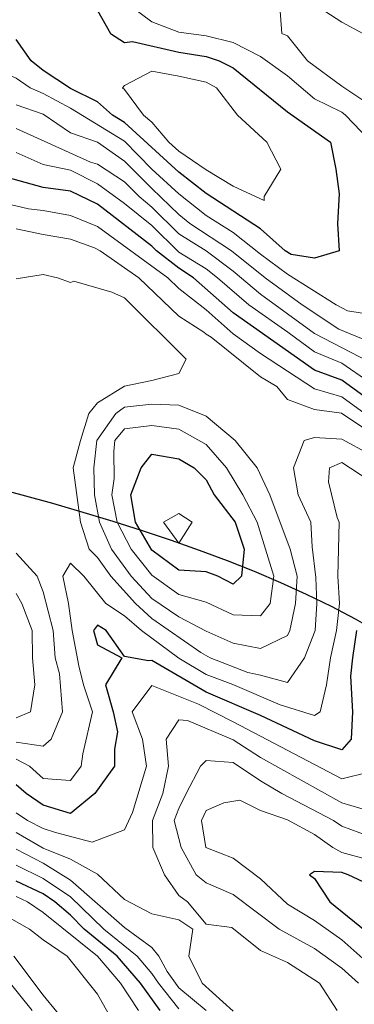
# Model space of a CAD drawing. Extents: x -2005820 to 9637724, y 1270468 to 1463165.
# Drawn here: x 2904374 to 2904436, y 1378062 to 1378243 of the extents above; entities that cross this region are included whole.
import ezdxf
from ezdxf import colors
from ezdxf.entities.mleader import LeaderData, LeaderLine
from ezdxf.math import Vec2, Vec3

# ---------------------------------------------------------------- set-up
doc = ezdxf.new("R2010")
doc.units = 0
doc.header["$LTSCALE"] = 0.2
doc.header["$MEASUREMENT"] = 0
for name, color, linetype, lineweight in [('G-ANNO-NOTE', 7, 'Continuous', 35), ('VI-AERI-REFR', 7, 'Continuous', 25), ('VI-TOPO-MAJR', 49, 'Continuous', 25), ('VI-TOPO-MINR', 47, 'Continuous', 18), ('VI-TOPO-REFR', 7, 'Continuous', 25)]:
    doc.layers.add(name, color=color, linetype=linetype, lineweight=lineweight)
doc.styles.add('12 Point Text', font='tahoma.ttf', dxfattribs={"height": 0.12})
picture_1 = doc.add_image_def('image1.jpg', size_in_pixel=(2734, 3879))
picture_2 = doc.add_image_def('image2.jpg', size_in_pixel=(4302, 4232))

msp = doc.modelspace()

# ---------------------------------------------------------------- linework, layer by layer
at = {"layer": 'VI-TOPO-MAJR', "flags": 128}
for points, elevation in [([(2904388.415, 1378245.101), (2904390.827, 1378240.87), (2904393.415, 1378239.231), (2904394.868, 1378239.417), (2904403.415, 1378237.472), (2904408.415, 1378236.682), (2904410.858, 1378235.87), (2904413.415, 1378234.592), (2904423.415, 1378226.486), (2904431.315, 1378220.87), (2904432.32, 1378215.87), (2904432.92, 1378211.365), (2904432.655, 1378205.87), (2904432.915, 1378200.87), (2904428.415, 1378199.496), (2904424.097, 1378200.188), (2904423.001, 1378200.87), (2904418.415, 1378204.919), (2904408.415, 1378211.394), (2904403.415, 1378215.315), (2904393.415, 1378224.483), (2904391.165, 1378225.87), (2904388.415, 1378228.321), (2904383.415, 1378230.743), (2904378.415, 1378234.066), (2904376.16, 1378235.87), (2904373.415, 1378239.816)], 540), ([(2904438.415, 1378173.417), (2904433.415, 1378177.023), (2904428.415, 1378178.826), (2904413.415, 1378189.436), (2904406.128, 1378195.87), (2904403.415, 1378197.66), (2904399.29, 1378200.87), (2904398.415, 1378201.735), (2904388.415, 1378209.471), (2904383.415, 1378211.836), (2904378.415, 1378212.502), (2904368.415, 1378215.255)], 530), ([(2904403.415, 1378162.517), (2904406.198, 1378160.87), (2904408.415, 1378158.631), (2904409.879, 1378155.87), (2904413.781, 1378150.87), (2904415.449, 1378145.87), (2904414.941, 1378140.87), (2904413.415, 1378139.437), (2904410.584, 1378140.87), (2904408.415, 1378141.667), (2904403.415, 1378141.972), (2904398.415, 1378145.685), (2904395.401, 1378150.87), (2904394.574, 1378155.87), (2904396.434, 1378160.87), (2904398.415, 1378163.35), (2904403.415, 1378162.517)], 530), ([(2904436.159, 1378130.87), (2904435.373, 1378125.87), (2904435.039, 1378122.495), (2904435.419, 1378115.87), (2904435.133, 1378110.87), (2904433.415, 1378108.9), (2904428.415, 1378110.559), (2904418.415, 1378115.2), (2904408.415, 1378119.544), (2904398.415, 1378125.366), (2904397.836, 1378125.291), (2904393.415, 1378126.106), (2904390.012, 1378130.87), (2904388.415, 1378131.85), (2904387.667, 1378130.87), (2904388.415, 1378128.268), (2904392.902, 1378125.87), (2904389.856, 1378120.87), (2904391.309, 1378115.87), (2904392.089, 1378112.196), (2904391.544, 1378108.999), (2904391.544, 1378105.87), (2904387.943, 1378100.87), (2904383.415, 1378097.159), (2904378.415, 1378098.684), (2904375.239, 1378100.87), (2904373.415, 1378102.468)], 520), ([(2904438.415, 1378084.085), (2904434.611, 1378085.87), (2904433.415, 1378086.275), (2904428.415, 1378086.472), (2904427.499, 1378085.87), (2904428.415, 1378085.2), (2904431.234, 1378080.87), (2904443.54, 1378070.87)], 510), ([(2904399.988, 1378060.87), (2904396.359, 1378065.87), (2904392.011, 1378070.87), (2904385.932, 1378075.87), (2904383.415, 1378078.424), (2904380.575, 1378080.87), (2904378.415, 1378082.358), (2904373.415, 1378084.724)], 510)]:
    msp.add_lwpolyline(points, dxfattribs=dict(at, elevation=elevation))
at = {"layer": 'VI-TOPO-MINR', "flags": 128}
for points, elevation in [([(2904394.639, 1378245.87), (2904398.415, 1378243.028), (2904403.415, 1378241.109), (2904408.415, 1378240.455), (2904413.415, 1378239.211), (2904418.415, 1378236.624), (2904423.415, 1378233.064), (2904428.415, 1378228.85), (2904433.415, 1378226.403), (2904434.129, 1378225.87), (2904438.415, 1378221.361)], 538), ([(2904438.415, 1378227.845), (2904433.415, 1378231.177), (2904427.134, 1378235.87), (2904423.415, 1378240.462), (2904422.389, 1378240.87), (2904421.986, 1378245.87)], 536), ([(2904428.415, 1378246.266), (2904433.415, 1378242.982), (2904437.332, 1378240.87)], 536), ([(2904438.415, 1378189.153), (2904434.481, 1378189.804), (2904432.372, 1378190.87), (2904423.415, 1378196.553), (2904418.415, 1378200.243), (2904413.415, 1378204.228), (2904408.415, 1378207.35), (2904403.415, 1378211.347), (2904398.415, 1378215.89), (2904393.415, 1378221.059), (2904383.415, 1378227.107), (2904378.415, 1378229.859), (2904375.984, 1378230.87), (2904373.415, 1378232.677), (2904368.415, 1378234.799), (2904366.4, 1378235.87), (2904363.415, 1378238.687), (2904360.544, 1378240.87), (2904356.995, 1378242.29), (2904353.415, 1378244.08)], 538), ([(2904408.415, 1378231.945), (2904410.335, 1378230.87), (2904414.199, 1378225.87), (2904419.608, 1378220.87), (2904422.18, 1378215.87), (2904419.139, 1378210.87), (2904419.15, 1378210.135), (2904413.415, 1378212.785), (2904408.415, 1378215.761), (2904403.415, 1378219.191), (2904401.564, 1378220.87), (2904398.415, 1378224.57), (2904396.894, 1378225.87), (2904393.415, 1378230.555), (2904393.034, 1378230.87), (2904393.415, 1378231.33), (2904398.415, 1378233.953), (2904403.415, 1378233.021), (2904408.415, 1378231.945)], 542), ([(2904373.415, 1378227.726), (2904378.415, 1378226.042), (2904383.415, 1378222.619), (2904388.415, 1378220.887), (2904393.415, 1378217.396), (2904398.415, 1378212.304), (2904403.415, 1378207.512), (2904405.443, 1378205.87), (2904413.131, 1378200.87), (2904419.326, 1378195.87), (2904426.107, 1378190.87), (2904432.87, 1378186.415), (2904438.415, 1378184.155)], 536), ([(2904443.415, 1378177.8), (2904428.415, 1378185.615), (2904418.415, 1378192.852), (2904413.415, 1378197.071), (2904408.415, 1378200.854), (2904403.415, 1378203.951), (2904398.415, 1378208.87), (2904396.062, 1378210.87), (2904393.415, 1378213.549), (2904388.415, 1378216.793), (2904387.122, 1378217.164), (2904373.415, 1378223.37)], 534), ([(2904373.415, 1378218.939), (2904378.415, 1378216.729), (2904383.415, 1378215.697), (2904388.415, 1378213.17), (2904393.415, 1378209.596), (2904398.415, 1378205.494), (2904403.415, 1378200.619), (2904408.415, 1378197.509), (2904410.536, 1378195.87), (2904416.292, 1378190.87), (2904423.506, 1378185.87), (2904428.415, 1378182.214), (2904433.415, 1378180.138), (2904438.415, 1378176.682)], 532), ([(2904369.136, 1378210.149), (2904375.717, 1378208.568), (2904378.415, 1378208.307), (2904383.415, 1378207.382), (2904388.415, 1378205.352), (2904401.347, 1378195.87), (2904403.415, 1378193.915), (2904408.415, 1378189.969), (2904413.415, 1378185.558), (2904418.415, 1378181.926), (2904428.415, 1378175.397), (2904433.415, 1378173.955), (2904438.415, 1378170.34)], 528), ([(2904440.893, 1378165.87), (2904433.349, 1378170.936), (2904428.415, 1378171.609), (2904423.415, 1378173.44), (2904421.43, 1378175.87), (2904418.415, 1378177.618), (2904409.333, 1378184.952), (2904408.415, 1378185.468), (2904408.033, 1378185.87), (2904403.415, 1378188.8), (2904396.037, 1378195.87), (2904388.891, 1378200.87), (2904387.885, 1378201.4), (2904383.415, 1378202.998), (2904378.415, 1378203.831), (2904373.415, 1378204.911)], 526), ([(2904438.415, 1378163.466), (2904433.415, 1378166.157), (2904428.415, 1378166.447), (2904426.506, 1378165.87), (2904424.55, 1378160.87), (2904425.38, 1378155.87), (2904427.736, 1378150.87), (2904427.96, 1378146.325), (2904428.653, 1378140.632), (2904428.851, 1378135.87), (2904428.514, 1378130.87), (2904426.544, 1378125.87), (2904423.415, 1378121.298), (2904418.415, 1378122.672), (2904416.142, 1378123.143), (2904409.167, 1378125.87), (2904407.449, 1378126.836), (2904398.415, 1378133.124), (2904395.392, 1378135.87), (2904390.859, 1378140.87), (2904388.415, 1378144.362), (2904386.874, 1378145.87), (2904385.264, 1378150.87), (2904383.909, 1378160.87), (2904385.297, 1378165.87), (2904386.843, 1378170.87), (2904388.415, 1378172.838), (2904393.415, 1378175.878), (2904398.415, 1378176.954), (2904403.415, 1378178.219), (2904404.741, 1378180.87), (2904393.415, 1378192.192), (2904391.073, 1378193.212), (2904384.048, 1378195.238), (2904383.415, 1378194.993), (2904381.034, 1378195.87), (2904378.415, 1378196.488), (2904373.415, 1378195.709)], 524), ([(2904403.415, 1378172.393), (2904408.415, 1378170.378), (2904413.8, 1378165.87), (2904417.827, 1378160.87), (2904420.18, 1378155.87), (2904423.938, 1378145.87), (2904425.19, 1378140.87), (2904424.891, 1378135.87), (2904423.88, 1378130.87), (2904423.415, 1378129.985), (2904418.415, 1378127.537), (2904413.415, 1378128.579), (2904408.415, 1378130.736), (2904403.415, 1378133.39), (2904398.415, 1378136.803), (2904394.635, 1378140.87), (2904390.996, 1378145.87), (2904388.759, 1378150.87), (2904387.874, 1378155.87), (2904387.712, 1378160.87), (2904388.31, 1378165.87), (2904391.819, 1378170.87), (2904393.415, 1378172.025), (2904398.415, 1378172.575), (2904403.415, 1378172.393)], 526), ([(2904403.415, 1378167.954), (2904408.415, 1378165.16), (2904412.207, 1378160.87), (2904415.215, 1378155.87), (2904417.846, 1378150.87), (2904420.875, 1378140.87), (2904420.21, 1378135.87), (2904418.415, 1378133.598), (2904413.415, 1378133.742), (2904408.415, 1378136.131), (2904403.415, 1378137.537), (2904398.415, 1378141.056), (2904394.619, 1378145.87), (2904392.038, 1378150.87), (2904391.032, 1378155.87), (2904391.462, 1378158.918), (2904391.422, 1378163.878), (2904391.621, 1378165.87), (2904393.415, 1378168.048), (2904398.415, 1378168.653), (2904403.415, 1378167.954)], 528), ([(2904438.415, 1378158.588), (2904433.415, 1378161.853), (2904431.182, 1378160.87), (2904430.983, 1378158.303), (2904432.582, 1378151.704), (2904432.933, 1378150.87), (2904432.704, 1378140.87), (2904433, 1378135.87), (2904432.466, 1378130.87), (2904431.333, 1378125.87), (2904430.594, 1378120.87), (2904429.451, 1378115.87), (2904428.415, 1378115.196), (2904422.096, 1378117.189), (2904413.361, 1378120.924), (2904408.415, 1378122.779), (2904403.415, 1378125.771), (2904396.53, 1378130.87), (2904393.415, 1378133.612), (2904389.964, 1378135.87), (2904385.878, 1378140.87), (2904383.415, 1378143.262), (2904381.993, 1378140.87), (2904383.084, 1378135.87), (2904383.73, 1378130.87), (2904384.941, 1378124.344), (2904385.837, 1378120.87), (2904387.47, 1378115.87), (2904385.714, 1378108.17), (2904385.372, 1378105.87), (2904383.415, 1378103.223), (2904378.415, 1378103.588), (2904375.857, 1378105.87), (2904373.415, 1378107.19)], 522), ([(2904403.415, 1378152.468), (2904400.597, 1378150.87), (2904403.415, 1378146.996), (2904405.875, 1378150.87), (2904403.415, 1378152.468)], 532), ([(2904373.415, 1378145.131), (2904377.318, 1378140.87), (2904378.415, 1378138.037), (2904380.232, 1378130.87), (2904380.631, 1378125.87), (2904381.404, 1378122.881), (2904381.933, 1378115.87), (2904379.865, 1378110.87), (2904378.415, 1378109.595), (2904373.415, 1378110.296)], 524), ([(2904373.415, 1378137.685), (2904374.442, 1378135.87), (2904376.394, 1378130.87), (2904376.429, 1378125.87), (2904376.877, 1378120.87), (2904376.059, 1378115.87), (2904373.415, 1378114.77)], 526), ([(2904438.415, 1378104.759), (2904433.415, 1378103.572), (2904413.415, 1378114.076), (2904407.001, 1378117.284), (2904398.415, 1378120.77), (2904394.825, 1378115.87), (2904396.709, 1378110.87), (2904397.409, 1378105.87), (2904394.883, 1378097.339), (2904393.415, 1378094.177), (2904387.426, 1378091.86), (2904380.647, 1378093.639), (2904378.415, 1378094.418), (2904375.511, 1378095.87), (2904373.415, 1378097.274)], 518), ([(2904438.415, 1378097.684), (2904433.415, 1378099.122), (2904418.415, 1378107.459), (2904413.415, 1378110.725), (2904404.971, 1378114.314), (2904403.415, 1378114.42), (2904401.049, 1378110.87), (2904401.471, 1378105.87), (2904400.435, 1378100.87), (2904398.535, 1378095.87), (2904398.627, 1378090.87), (2904400.731, 1378085.87), (2904403.415, 1378082.036), (2904404.981, 1378080.87), (2904408.415, 1378076.774), (2904413.137, 1378076.148), (2904418.415, 1378071.925), (2904423.415, 1378069.706), (2904429.32, 1378065.87), (2904432.601, 1378060.87)], 516), ([(2904438.415, 1378092.994), (2904433.415, 1378094.818), (2904431.888, 1378095.87), (2904422.4, 1378100.87), (2904418.415, 1378103.211), (2904413.415, 1378106.558), (2904408.415, 1378106.903), (2904407.373, 1378105.87), (2904404.765, 1378100.87), (2904403.415, 1378098.087), (2904402.552, 1378095.87), (2904403.845, 1378090.87), (2904406.597, 1378085.87), (2904408.415, 1378084.381), (2904413.415, 1378082.215), (2904421.886, 1378075.87), (2904428.415, 1378072.261), (2904433.415, 1378068.648), (2904436.521, 1378065.87)], 514), ([(2904438.415, 1378088.613), (2904433.415, 1378089.951), (2904431.802, 1378090.87), (2904428.415, 1378093.324), (2904423.415, 1378095.978), (2904418.415, 1378097.701), (2904414.647, 1378099.639), (2904411.68, 1378099.136), (2904408.415, 1378097.731), (2904407.568, 1378095.87), (2904408.37, 1378090.87), (2904413.415, 1378088.919), (2904418.415, 1378085.14), (2904423.415, 1378080.449), (2904428.415, 1378077.418), (2904433.415, 1378073.907), (2904438.415, 1378069.449)], 512), ([(2904413.415, 1378060.762), (2904407.724, 1378065.87), (2904405.252, 1378070.87), (2904405.995, 1378075.87), (2904403.415, 1378077.572), (2904398.415, 1378078.687), (2904393.415, 1378081.297), (2904388.415, 1378085.99), (2904383.415, 1378088.736), (2904378.415, 1378090.773), (2904373.415, 1378093.65)], 516), ([(2904376.351, 1378060.87), (2904368.287, 1378070.87), (2904358.226, 1378076.059), (2904353.415, 1378079.04), (2904350.146, 1378080.87), (2904348.415, 1378082.558), (2904343.415, 1378086.837), (2904338.415, 1378089.547), (2904333.415, 1378090.278), (2904328.415, 1378090.264), (2904323.415, 1378089.961), (2904316.636, 1378089.092), (2904313.415, 1378089.104), (2904308.415, 1378088.335), (2904303.415, 1378087.679), (2904298.415, 1378085.591), (2904288.415, 1378076.333), (2904283.415, 1378071.316), (2904282.371, 1378070.87), (2904278.415, 1378068.37), (2904273.415, 1378064.318), (2904270.708, 1378060.87)], 502), ([(2904408.415, 1378060.852), (2904403.415, 1378065.027), (2904401.258, 1378068.027), (2904399.721, 1378070.87), (2904398.415, 1378072.5), (2904393.415, 1378076.145), (2904383.415, 1378084.901), (2904378.415, 1378087.987), (2904373.415, 1378090.562)], 514), ([(2904403.415, 1378061.196), (2904399.673, 1378065.87), (2904398.415, 1378067.701), (2904395.726, 1378070.87), (2904389.589, 1378075.87), (2904383.415, 1378081.824), (2904378.415, 1378085.191), (2904373.415, 1378087.63)], 512), ([(2904395.988, 1378060.87), (2904392.648, 1378065.87), (2904388.41, 1378070.87), (2904378.415, 1378078.916), (2904375.519, 1378080.87), (2904373.415, 1378081.859)], 508), ([(2904392.919, 1378055.87), (2904388.415, 1378063.856), (2904382.84, 1378070.87), (2904378.415, 1378073.855), (2904375.866, 1378075.87), (2904370.29, 1378078.995)], 506), ([(2904383.415, 1378057.549), (2904378.415, 1378063.681), (2904372.971, 1378070.87)], 504)]:
    msp.add_lwpolyline(points, dxfattribs=dict(at, elevation=elevation))

# ---------------------------------------------------------------- referenced raster images: frames only (the image files are external)
at = {"layer": 'VI-AERI-REFR'}
image = msp.add_image(picture_1, insert=(2900998.307, 1376726.468), size_in_units=(5383.833, 7638.584), dxfattribs=at)
image.dxf.flags = 7
at = {"layer": 'VI-TOPO-REFR'}
image = msp.add_image(picture_2, insert=(2892118.395, 1369874.889), size_in_units=(21510, 21160), dxfattribs=at)
image.dxf.flags = 7

# ---------------------------------------------------------------- leaders
at = {"layer": 'G-ANNO-NOTE'}
ml = msp.add_multileader_mtext('Standard', dxfattribs=at)
ml.set_content('{\\LSecondary Site Access\\P}Clear and grub route and complete surface grading necessary for heavy equipment accessibility ', color=256, style='12 Point Text')
ml.set_leader_properties()
ml.build(insert=Vec2(0, 0))
ml.multileader.update_dxf_attribs({"leader_type": 2, "text_left_attachment_type": 2, "text_right_attachment_type": 2, "dogleg_length": 0.237, "arrow_head_size": 28.8, "scale": 200})
ctx = ml.context
ctx.base_point, ctx.scale, ctx.char_height, ctx.arrow_head_size, ctx.landing_gap_size, ctx.plane_origin, ctx.plane_x_axis, ctx.plane_y_axis = Vec3(2904794.995, 1382153.021), 200, 24, 28.8, 12.5, Vec3(2904876.46, 1379772.295), Vec3(0, -1), Vec3(1, 0)
ctx.left_attachment, ctx.right_attachment = 2, 2
notes = []
notes.append((ctx, [(0, (1, 1, 0), (2904794.995, 1382200.521), (0, -1), 47.5, [(2, [(2904324.722, 1382332.385)], 0, [])])]))
ctx.mtext.insert, ctx.mtext.text_direction, ctx.mtext.rotation, ctx.mtext.width, ctx.mtext.flow_direction = Vec3(2904872.555, 1382140.521), Vec3(0, -1), 4.712389, 558.36492, 5
ml = msp.add_multileader_mtext('Standard', dxfattribs=at)
ml.set_content('AML Site 1805', color=256, style='12 Point Text')
ml.set_leader_properties()
ml.build(insert=Vec2(0, 0))
ml.multileader.update_dxf_attribs({"leader_type": 2, "text_left_attachment_type": 2, "text_right_attachment_type": 2, "dogleg_length": 0.237, "arrow_head_size": 28.8, "scale": 200})
ctx = ml.context
ctx.base_point, ctx.scale, ctx.char_height, ctx.arrow_head_size, ctx.landing_gap_size, ctx.plane_origin, ctx.plane_x_axis, ctx.plane_y_axis = Vec3(2904484.048, 1378061.176), 200, 24, 28.8, 12.5, Vec3(2904274.464, 1377539.5), Vec3(0, -1), Vec3(1, 0)
ctx.left_attachment, ctx.right_attachment = 2, 2
notes.append((ctx, [(0, (1, 1, 0), (2904484.048, 1378108.676), (0, -1), 47.5, [(0, [(2904165.949, 1378217.854)], 0, [])])]))
ctx.mtext.insert, ctx.mtext.text_direction, ctx.mtext.rotation, ctx.mtext.width, ctx.mtext.flow_direction = Vec3(2904496.596, 1378048.676), Vec3(0, -1), 4.712389, 207.22993, 5
for ctx, leaders in notes:
    for number, flags, end, landing, length, lines in leaders:
        leader = LeaderData()
        leader.index, (leader.has_last_leader_line, leader.has_dogleg_vector, leader.attachment_direction) = number, flags
        leader.last_leader_point, leader.dogleg_vector, leader.dogleg_length = Vec3(end), Vec3(landing), length
        for number, points, colour, breaks in lines:
            line = LeaderLine()
            line.index, line.vertices, line.color, line.breaks = number, Vec3.list(points), colors.encode_raw_color(colour), breaks
            leader.lines.append(line)
        ctx.leaders.append(leader)

doc.saveas('drawing.dxf')
